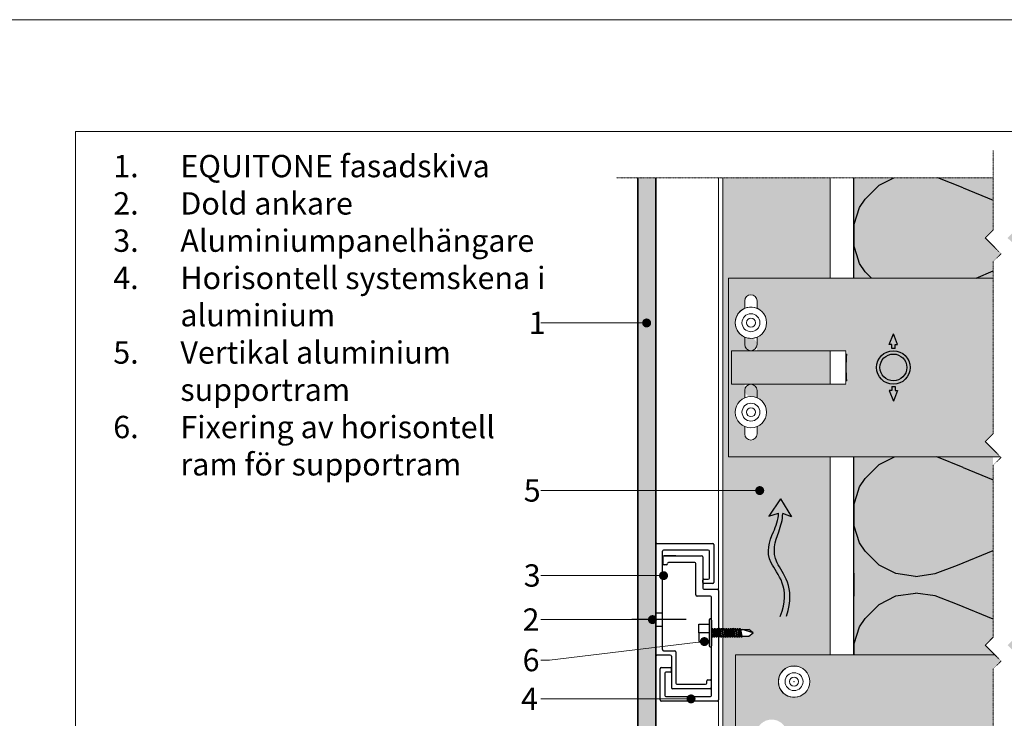
# Model space of a CAD drawing. Units: inches. Extents: x -8427 to 8781, y 18238 to 21119.
# Drawn here: x -2434 to -1994, y 19594 to 19906 of the extents above; entities that cross this region are included whole.
import ezdxf
from ezdxf import colors
from ezdxf.entities.mleader import LeaderData, LeaderLine
from ezdxf.math import Vec2, Vec3

# ---------------------------------------------------------------- set-up
doc = ezdxf.new("R2010")
doc.units = ezdxf.units.IN
doc.header["$LTSCALE"] = 0.25
doc.header["$MEASUREMENT"] = 0
doc.linetypes.add('DASHDOT', pattern=[1, 0.5, -0.25, 0, -0.25])
doc.layers.add('Etex-0-Viewports', color=2, linetype='Continuous', lineweight=9, plot=False)
for name, color, linetype, true_color in [('Etex-Airflow (ventilation)', 7, 'Continuous', 0x1ce4f2), ('Etex-EQUITONE solid hatch', 7, 'Continuous', 0x4d4e53), ('Etex-Solid Hatch insulation', 7, 'Continuous', 0xffffeb), ('Etex-Solid Hatch metal framing', 7, 'Continuous', 0xc7c8ca)]:
    doc.layers.add(name, color=color, linetype=linetype, true_color=true_color)
for name, color, linetype, lineweight in [('Etex-EQUITONE', 7, 'Continuous', 35), ('Etex-Framing brackets + fixings', 7, 'Continuous', 13), ('Etex-Framing Fixing elements', 7, 'Continuous', 13), ('Etex-Framing metal profiles (T-L-omega)', 7, 'Continuous', 13), ('Etex-Systemlines-Centerlines', 252, 'DASHDOT', 13)]:
    doc.layers.add(name, color=color, linetype=linetype, lineweight=lineweight)
for name, color, linetype in [('Etex-Framing system rail + panel hangers', 7, 'Continuous'), ('Etex-Insulation', 252, 'Continuous'), ('Etex-Text-annotations', 7, 'Continuous'), ('Etex-Text-legends-SE', 7, 'Continuous')]:
    doc.layers.add(name, color=color, linetype=linetype)
doc.styles.add('style Equitone', font='trebuc.ttf')

# ---------------------------------------------------------------- blocks, each defined once
blk = doc.blocks.new('_Dot')
at = {"color": 0, "linetype": 'ByBlock', "lineweight": -2}
blk.add_line((-0.5, 0), (-1, 0), dxfattribs=at)
at = {"color": 0, "linetype": 'ByBlock', "const_width": 0.5}
blk.add_lwpolyline([(-0.25, 0, 1), (0.25, 0, 1)], format="xyb", close=True, dxfattribs=at)

msp = doc.modelspace()

# ---------------------------------------------------------------- hatches: boundary and pattern name
at = {"layer": 'Etex-Airflow (ventilation)', "transparency": 33554687}
h = msp.add_hatch(color=256, dxfattribs=at)
h.dxf.hatch_style = 1
edge = h.paths.add_edge_path()
edge.add_spline(control_points=[(-2095.23, 19685.35), (-2095.27, 19682.42), (-2098.15, 19675.31), (-2102.8, 19663.8), (-2089.17, 19652.2), (-2094.47, 19639.07)], knot_values=[0, 0, 0, 0, 0.630977, 1.630977, 2.630977, 2.630977, 2.630977, 2.630977], degree=3, periodic=0)
edge.add_line((-2094.47, 19639.07), (-2091.61, 19639.3))
edge.add_spline(control_points=[(-2091.61, 19639.3), (-2087.33, 19652.75), (-2099.74, 19663.66), (-2095.78, 19675.27), (-2093.33, 19682.39), (-2093.35, 19685.17)], knot_values=[0, 0, 0, 0, 1, 2, 2.60037, 2.60037, 2.60037, 2.60037], degree=3, periodic=0)
edge.add_line((-2093.35, 19685.17), (-2089.49, 19683.67))
edge.add_line((-2089.49, 19683.67), (-2094.3, 19691.78))
edge.add_line((-2094.3, 19691.78), (-2099.56, 19684))
edge.add_line((-2099.56, 19684), (-2095.23, 19685.35))
at = {"layer": 'Etex-EQUITONE solid hatch', "transparency": 33554687}
h = msp.add_hatch(color=256, dxfattribs=at)
h.dxf.hatch_style = 1
h.paths.add_polyline_path([(-2150.13, 19835.29), (-2158.13, 19835.29), (-2158.13, 19557.71), (-2150.13, 19557.71)])
at = {"layer": 'Etex-Insulation', "ltscale": 100}
h = msp.add_hatch(dxfattribs=at)
h.set_pattern_fill('H1INSUN1', color=256, scale=1.25, angle=90, pattern_type=2)
h.set_pattern_definition([(157.38, (-2110.307, 19631.96), (-125, 4e-06), [32.5, -1592.5]), (157.38, (-2110.307, 19756.96), (-125, 4e-06), [32.5, -1592.5]), (157.38, (-2110.307, 19881.96), (-125, 4e-06), [32.5, -1592.5]), (157.38, (-2110.307, 20006.96), (-125, 4e-06), [32.5, -1592.5]), (157.38, (-2110.307, 20131.96), (-125, 4e-06), [32.5, -1592.5]), (202.25, (-2110.307, 19736.96), (-125, -3e-06), [29.71, -2941.504]), (202.249, (-2110.307, 19861.96), (-125, -3e-06), [29.712, -2941.504]), (202.249, (-2110.307, 19986.96), (-125, -3e-06), [29.712, -2941.504]), (202.249, (-2110.307, 20111.96), (-125, -3e-06), [29.712, -2941.504]), (202.249, (-2110.307, 20236.96), (-125, -3e-06), [29.712, -2941.504]), (202.249, (-2110.307, 20361.96), (-125, -3e-06), [29.712, -2941.504]), (202.249, (-2110.307, 20486.96), (-125, -3e-06), [29.712, -2941.504]), (202.249, (-2110.307, 20611.96), (-125, -3e-06), [29.712, -2941.504]), (202.249, (-2110.307, 20736.96), (-125, -3e-06), [29.712, -2941.504]), (337.75, (-2137.807, 19705.71), (-125, -9e-06), [29.71, -2941.504]), (337.751, (-2137.807, 19830.71), (-125, -9e-06), [29.712, -2941.504]), (337.751, (-2137.807, 19955.71), (-125, -9e-06), [29.712, -2941.504]), (337.751, (-2137.807, 20080.71), (-125, -9e-06), [29.712, -2941.504]), (337.751, (-2137.807, 20205.71), (-125, -9e-06), [29.712, -2941.504]), (337.751, (-2137.807, 20330.71), (-125, -9e-06), [29.712, -2941.504]), (337.751, (-2137.807, 20455.71), (-125, -9e-06), [29.712, -2941.504]), (337.751, (-2137.807, 20580.71), (-125, -9e-06), [29.712, -2941.504]), (337.751, (-2137.807, 20705.71), (-125, -9e-06), [29.712, -2941.504]), (22.62, (-2140.307, 19661.96), (-125, -4e-06), [32.5, -1592.5]), (22.62, (-2140.307, 19786.96), (-125, -4e-06), [32.5, -1592.5]), (22.62, (-2140.307, 19911.96), (-125, -4e-06), [32.5, -1592.5]), (22.62, (-2140.307, 20036.96), (-125, -4e-06), [32.5, -1592.5]), (22.62, (-2140.307, 20161.96), (-125, -4e-06), [32.5, -1592.5]), (171.87, (-2089.057, 19625.71), (-125, 6e-06), [8.839, -875.045]), (158.199, (-2097.807, 19626.96), (-125, -1e-06), [13.463, -659.683]), (158.199, (-2097.807, 19751.96), (-125, -1e-06), [13.463, -659.683]), (21.801, (-2110.307, 19674.46), (-125, 1e-06), [13.463, -659.683]), (21.801, (-2110.307, 19799.46), (-125, 1e-06), [13.463, -659.683]), (8.13, (-2097.807, 19679.46), (-125, -6e-06), [8.839, -875.045]), (8.13, (-2089.057, 19625.71), (-125, -6e-06), [8.839, -875.045]), (26.565, (-2080.307, 19626.96), (-125, 2e-06), [8.385, -271.123]), (45, (-2072.81, 19630.71), (-125, 8e-15), [8.84, -167.938]), (56.31, (-2066.56, 19636.96), (-125, -4e-06), [4.51, -446.19]), (56.31, (-2066.56, 19761.96), (-125, -4e-06), [4.51, -446.19]), (56.31, (-2066.56, 19886.96), (-125, -4e-06), [4.51, -446.19]), (71.565, (-2064.06, 19640.71), (-125, -3e-07), [3.95, -391.33]), (71.565, (-2064.06, 19765.71), (-125, -3e-07), [3.95, -391.33]), (71.565, (-2064.06, 19890.71), (-125, -3e-07), [3.95, -391.33]), (71.565, (-2062.81, 19644.46), (-125, -3e-07), [3.95, -391.33]), (71.565, (-2062.81, 19769.46), (-125, -3e-07), [3.95, -391.33]), (71.565, (-2062.81, 19894.46), (-125, -3e-07), [3.95, -391.33]), (90, (-2061.56, 19648.21), (-125, 8e-15), [10, -115]), (108.435, (-2061.56, 19658.21), (-125, 3e-07), [3.95, -391.33]), (108.435, (-2061.56, 19783.21), (-125, 3e-07), [3.95, -391.33]), (108.435, (-2061.56, 19908.21), (-125, 3e-07), [3.95, -391.33]), (108.435, (-2062.81, 19661.96), (-125, 3e-07), [3.95, -391.33]), (108.435, (-2062.81, 19786.96), (-125, 3e-07), [3.95, -391.33]), (108.435, (-2062.81, 19911.96), (-125, 3e-07), [3.95, -391.33]), (123.69, (-2064.06, 19665.71), (-125, 4e-06), [4.51, -446.19]), (123.69, (-2064.06, 19790.71), (-125, 4e-06), [4.51, -446.19]), (123.69, (-2064.06, 19915.71), (-125, 4e-06), [4.507, -446.19]), (135, (-2066.56, 19669.46), (-125, 8e-15), [8.84, -167.938]), (153.435, (-2072.807, 19675.71), (-125, -2e-06), [8.385, -271.123]), (171.87, (-2080.307, 19679.46), (-125, 6e-06), [8.839, -875.045]), (171.87, (-2089.057, 19688.21), (-125, 6e-06), [8.839, -875.045]), (158.199, (-2097.807, 19689.46), (-125, -1e-06), [13.463, -659.683]), (158.199, (-2097.807, 19814.46), (-125, -1e-06), [13.463, -659.683]), (21.801, (-2110.307, 19736.96), (-125, 1e-06), [13.463, -659.683]), (21.801, (-2110.307, 19861.96), (-125, 1e-06), [13.463, -659.683]), (8.13, (-2097.807, 19741.96), (-125, -6e-06), [8.839, -875.045]), (8.13, (-2089.057, 19688.21), (-125, -6e-06), [8.839, -875.045]), (26.565, (-2080.307, 19689.46), (-125, 2e-06), [8.385, -271.123]), (45, (-2072.81, 19693.21), (-125, 8e-15), [8.84, -167.938]), (56.31, (-2066.56, 19699.46), (-125, -4e-06), [4.51, -446.19]), (56.31, (-2066.56, 19824.46), (-125, -4e-06), [4.51, -446.19]), (56.31, (-2066.56, 19949.46), (-125, -4e-06), [4.507, -446.187]), (71.565, (-2064.06, 19703.21), (-125, -3e-07), [3.95, -391.33]), (71.565, (-2064.06, 19828.21), (-125, -3e-07), [3.95, -391.33]), (71.565, (-2064.06, 19953.21), (-125, -3e-07), [3.95, -391.33]), (71.565, (-2062.81, 19706.96), (-125, -3e-07), [3.95, -391.33]), (71.565, (-2062.81, 19831.96), (-125, -3e-07), [3.95, -391.33]), (71.565, (-2062.81, 19956.96), (-125, -3e-07), [3.95, -391.33]), (90, (-2061.56, 19710.71), (-125, 8e-15), [10, -115]), (108.435, (-2061.56, 19720.71), (-125, 3e-07), [3.95, -391.33]), (108.435, (-2061.56, 19845.71), (-125, 3e-07), [3.95, -391.33]), (108.435, (-2061.56, 19970.71), (-125, 3e-07), [3.95, -391.33]), (108.435, (-2062.81, 19724.46), (-125, 3e-07), [3.95, -391.33]), (108.435, (-2062.81, 19849.46), (-125, 3e-07), [3.95, -391.33]), (108.435, (-2062.81, 19974.46), (-125, 3e-07), [3.95, -391.33]), (123.69, (-2064.06, 19728.21), (-125, 4e-06), [4.51, -446.19]), (123.69, (-2064.06, 19853.21), (-125, 4e-06), [4.51, -446.19]), (123.69, (-2064.06, 19978.21), (-125, 4e-06), [4.507, -446.187]), (135, (-2066.56, 19731.96), (-125, 8e-15), [8.84, -167.94]), (153.435, (-2072.807, 19738.21), (-125, -2e-06), [8.385, -271.123]), (171.87, (-2080.307, 19741.96), (-125, 6e-06), [8.839, -875.045]), (171.87, (-2159.057, 19656.96), (-125, 6e-06), [8.839, -875.045]), (153.435, (-2167.807, 19658.21), (-125, -2e-06), [8.385, -271.123]), (135, (-2175.31, 19661.96), (-125, 8e-15), [8.84, -167.938]), (123.69, (-2181.56, 19668.21), (-125, 4e-06), [4.51, -446.19]), (123.69, (-2181.56, 19793.21), (-125, 4e-06), [4.51, -446.19]), (123.69, (-2181.56, 19918.21), (-125, 4e-06), [4.507, -446.187]), (108.435, (-2184.06, 19671.96), (-125, 3e-07), [3.95, -391.33]), (108.435, (-2184.06, 19796.96), (-125, 3e-07), [3.95, -391.33]), (108.435, (-2184.06, 19921.96), (-125, 3e-07), [3.95, -391.33]), (108.435, (-2185.31, 19675.71), (-125, 3e-07), [3.95, -391.33]), (108.435, (-2185.31, 19800.71), (-125, 3e-07), [3.95, -391.33]), (108.435, (-2185.31, 19925.71), (-125, 3e-07), [3.95, -391.33]), (90, (-2186.56, 19679.46), (-125, 8e-15), [10, -115]), (71.565, (-2186.56, 19689.46), (-125, -3e-07), [3.95, -391.33]), (71.565, (-2186.56, 19814.46), (-125, -3e-07), [3.95, -391.33]), (71.565, (-2186.56, 19939.46), (-125, -3e-07), [3.95, -391.33]), (71.565, (-2185.31, 19693.21), (-125, -3e-07), [3.95, -391.33]), (71.565, (-2185.31, 19818.21), (-125, -3e-07), [3.95, -391.33]), (71.565, (-2185.31, 19943.21), (-125, -3e-07), [3.95, -391.33]), (56.31, (-2184.06, 19696.96), (-125, -4e-06), [4.51, -446.19]), (56.31, (-2184.06, 19821.96), (-125, -4e-06), [4.507, -446.19]), (56.31, (-2184.06, 19946.96), (-125, -4e-06), [4.507, -446.187]), (45, (-2181.56, 19700.71), (-125, 8e-15), [8.84, -167.938]), (26.565, (-2175.307, 19706.96), (-125, 2e-06), [8.385, -271.123]), (8.13, (-2167.807, 19710.71), (-125, -6e-06), [8.839, -875.045]), (8.13, (-2159.057, 19656.96), (-125, -6e-06), [8.839, -875.045]), (20.556, (-2150.307, 19658.21), (-125, 2e-06), [10.68, -1057.32]), (20.556, (-2150.307, 19783.21), (-125, 2e-06), [10.68, -1057.32]), (20.556, (-2150.307, 19908.21), (-125, 2e-06), [10.68, -1057.32]), (158.199, (-2137.807, 19705.71), (-125, -1e-06), [13.463, -659.683]), (158.199, (-2137.807, 19830.71), (-125, -1e-06), [13.463, -659.683]), (171.87, (-2150.307, 19710.71), (-125, 6e-06), [8.839, -875.045]), (90, (-2186.56, 19621.96), (-125, 8e-15), [5, -120]), (71.565, (-2186.56, 19626.96), (-125, -3e-07), [3.95, -391.33]), (71.565, (-2186.56, 19751.96), (-125, -3e-07), [3.95, -391.33]), (71.565, (-2186.56, 19876.96), (-125, -3e-07), [3.95, -391.33]), (71.565, (-2185.31, 19630.71), (-125, -3e-07), [3.95, -391.33]), (71.565, (-2185.31, 19755.71), (-125, -3e-07), [3.95, -391.33]), (71.565, (-2185.31, 19880.71), (-125, -3e-07), [3.95, -391.33]), (56.31, (-2184.06, 19634.46), (-125, -4e-06), [4.507, -446.19]), (56.31, (-2184.06, 19759.46), (-125, -4e-06), [4.51, -446.19]), (56.31, (-2184.06, 19884.46), (-125, -4e-06), [4.507, -446.187]), (45, (-2181.56, 19638.21), (-125, 8e-15), [8.84, -167.938]), (26.565, (-2175.307, 19644.46), (-125, 2e-06), [8.385, -271.123]), (8.13, (-2167.807, 19648.21), (-125, -6e-06), [8.839, -875.045]), (159.444, (-2140.307, 19644.46), (-125, -2e-06), [10.68, -1057.32]), (159.444, (-2140.307, 19769.46), (-125, -2e-06), [10.68, -1057.32]), (159.444, (-2140.307, 19894.46), (-125, -2e-06), [10.68, -1057.32]), (171.87, (-2150.307, 19648.21), (-125, 6e-06), [8.839, -875.045]), (171.87, (-2159.057, 19719.46), (-125, 6e-06), [8.839, -875.045]), (153.435, (-2167.807, 19720.71), (-125, -2e-06), [8.385, -271.123]), (135, (-2175.31, 19724.46), (-125, 8e-15), [8.84, -167.938]), (123.69, (-2181.56, 19730.71), (-125, 4e-06), [4.51, -446.19]), (123.69, (-2181.56, 19855.71), (-125, 4e-06), [4.507, -446.187]), (123.69, (-2181.56, 19980.71), (-125, 4e-06), [4.507, -446.187]), (108.435, (-2184.06, 19734.46), (-125, 3e-07), [3.95, -391.33]), (108.435, (-2184.06, 19859.46), (-125, 3e-07), [3.95, -391.33]), (108.435, (-2184.06, 19984.46), (-125, 3e-07), [3.953, -391.33]), (108.435, (-2185.31, 19738.21), (-125, 3e-07), [3.95, -391.33]), (108.435, (-2185.31, 19863.21), (-125, 3e-07), [3.95, -391.33]), (108.435, (-2185.31, 19988.21), (-125, 3e-07), [3.953, -391.33]), (90, (-2186.56, 19741.96), (-125, 8e-15), [5, -120]), (8.13, (-2159.057, 19719.46), (-125, -6e-06), [8.839, -875.045]), (21.801, (-2150.307, 19720.71), (-125, 1e-06), [13.463, -659.683]), (21.801, (-2150.307, 19845.71), (-125, 1e-06), [13.463, -659.683])])
h.paths.add_polyline_path([(-1999.3, 19835.29), (-2061.56, 19835.29), (-2061.56, 19790.49), (-1999.3, 19790.49), (-1999.3, 19797.81), (-1995.76, 19801.35), (-2002.83, 19808.42), (-1999.3, 19811.96)])
h.paths.add_polyline_path([(-1999.3, 19706.74), (-1995.76, 19710.28), (-1995.98, 19710.49), (-2061.56, 19710.49), (-2061.56, 19621.96), (-1998.52, 19621.96), (-2002.83, 19626.27), (-1999.3, 19629.81)])
h.paths.add_polyline_path([(-1936.56, 19710.49), (-1985.55, 19710.49), (-1989.3, 19706.74), (-1989.3, 19629.81), (-1992.83, 19626.27), (-1988.52, 19621.96), (-1936.56, 19621.96)])
h.paths.add_polyline_path([(-1936.56, 19835.29), (-1989.3, 19835.29), (-1989.3, 19811.96), (-1992.83, 19808.42), (-1985.76, 19801.35), (-1989.3, 19797.81), (-1989.3, 19790.49), (-1936.56, 19790.49)])
at = {"layer": 'Etex-Solid Hatch insulation', "ltscale": 100}
h = msp.add_hatch(color=256, dxfattribs=at)
h.dxf.hatch_style = 1
h.paths.add_polyline_path([(-2061.56, 19790.49), (-1999.3, 19790.49), (-1999.3, 19797.81), (-1995.76, 19801.35), (-2002.83, 19808.42), (-1999.3, 19811.96), (-1999.3, 19835.29), (-2061.56, 19835.29)])
h.paths.add_polyline_path([(-1999.3, 19710.49), (-2061.56, 19710.49), (-2061.56, 19621.96), (-1998.52, 19621.96), (-2002.83, 19626.27), (-1999.3, 19629.81)])
h.paths.add_polyline_path([(-1989.3, 19629.81), (-1992.83, 19626.27), (-1988.52, 19621.96), (-1936.56, 19621.96), (-1936.56, 19710.49), (-1985.55, 19710.49), (-1989.3, 19706.74)])
h.paths.add_polyline_path([(-1936.56, 19790.49), (-1936.56, 19835.29), (-1989.3, 19835.29), (-1989.3, 19811.96), (-1992.83, 19808.42), (-1985.76, 19801.35), (-1989.3, 19797.81), (-1989.3, 19790.49)])
at = {"layer": 'Etex-Solid Hatch metal framing', "ltscale": 100}
h = msp.add_hatch(color=256, dxfattribs=at)
h.dxf.hatch_style = 1
h.set_gradient(color1=(199, 200, 202), tint=1, name='CYLINDER')
h.paths.add_polyline_path([(-2072.13, 19835.29), (-2120.13, 19835.29), (-2120.13, 19633.33), (-2119.75, 19633.33), (-2119.66, 19633.93), (-2119.34, 19633.33), (-2118.73, 19633.33), (-2118.64, 19633.93), (-2118.33, 19633.33), (-2117.72, 19633.33), (-2117.63, 19633.93), (-2117.31, 19633.33), (-2116.7, 19633.33), (-2116.61, 19633.93), (-2116.29, 19633.33), (-2115.68, 19633.33), (-2115.59, 19633.93), (-2115.27, 19633.33), (-2114.66, 19633.33), (-2114.57, 19633.93), (-2114.26, 19633.33), (-2113.64, 19633.33), (-2113.55, 19633.93), (-2113.24, 19633.33), (-2112.63, 19633.33), (-2112.54, 19633.93), (-2112.22, 19633.33), (-2108.51, 19633.33), (-2106.51, 19631.83), (-2108.51, 19630.33), (-2111.65, 19630.33), (-2111.74, 19629.73), (-2112.06, 19630.33), (-2112.67, 19630.33), (-2112.76, 19629.73), (-2113.07, 19630.33), (-2113.68, 19630.33), (-2113.77, 19629.73), (-2114.09, 19630.33), (-2114.7, 19630.33), (-2114.79, 19629.73), (-2115.11, 19630.33), (-2115.72, 19630.33), (-2115.81, 19629.73), (-2116.13, 19630.33), (-2116.74, 19630.33), (-2116.83, 19629.73), (-2117.15, 19630.33), (-2117.76, 19630.33), (-2117.85, 19629.73), (-2118.16, 19630.33), (-2118.77, 19630.33), (-2118.86, 19629.73), (-2119.18, 19630.33), (-2119.79, 19630.33), (-2119.88, 19629.73), (-2120.13, 19630.2), (-2120.13, 19574.06), (-2114.45, 19574.06), (-2114.45, 19621.96), (-2072.13, 19621.96), (-2072.13, 19710.49), (-2117.57, 19710.49), (-2117.57, 19790.49), (-2072.13, 19790.49)])
h = msp.add_hatch(color=256, dxfattribs=at)
h.dxf.hatch_style = 1
h.set_gradient(color1=(199, 200, 202), tint=1, name='CYLINDER')
h.paths.add_polyline_path([(-2117.57, 19790.49), (-2117.57, 19710.49), (-1995.98, 19710.49), (-2002.83, 19717.35), (-1999.3, 19720.88), (-1999.3, 19790.49)])
h.paths.add_polyline_path([(-2064.44, 19742.99), (-2072.13, 19742.99), (-2107.57, 19742.99, 1), (-2107.57, 19737.49, -0.414214), (-2100.57, 19730.49, -0.300336), (-2104.82, 19724.05), (-2104.82, 19720.74, -1), (-2110.32, 19720.74), (-2110.32, 19724.05, -0.300336), (-2114.57, 19730.49, -0.300336), (-2110.32, 19736.93), (-2110.32, 19742.99), (-2116.33, 19742.99), (-2116.33, 19757.99), (-2107.57, 19757.99, 1), (-2107.57, 19763.49, -0.816071), (-2110.32, 19776.93), (-2110.32, 19780.24, -1), (-2104.82, 19780.24), (-2104.82, 19776.93, -0.300336), (-2100.57, 19770.49, -0.300336), (-2104.82, 19764.05), (-2104.82, 19757.99), (-2072.13, 19757.99), (-2064.44, 19757.99, 0.073206)], flags=16)
h.paths.add_polyline_path([(-2111.57, 19770.49, -1), (-2103.57, 19770.49, -1)], flags=0)
h.paths.add_polyline_path([(-2100.57, 19730.49, -0.300336), (-2104.82, 19724.05), (-2104.82, 19720.74, -1), (-2110.32, 19720.74), (-2110.32, 19724.05, -0.300336), (-2114.57, 19730.49, -0.300336), (-2110.32, 19736.93), (-2110.32, 19740.24, -1), (-2104.82, 19740.24), (-2104.82, 19736.93, -0.300336)], flags=0)
h.paths.add_polyline_path([(-2109.57, 19770.49, -1), (-2105.57, 19770.49, -1)], flags=0)
h.paths.add_polyline_path([(-2111.57, 19730.49, -1), (-2103.57, 19730.49, -1)], flags=0)
h = msp.add_hatch(color=256, dxfattribs=at)
h.dxf.hatch_style = 1
h.set_gradient(color1=(199, 200, 202), tint=1, name='CYLINDER')
h.paths.add_polyline_path([(-2072.13, 19757.99), (-2116.33, 19757.99), (-2116.33, 19742.99), (-2072.13, 19742.99)])
h = msp.add_hatch(color=256, dxfattribs=at)
h.dxf.hatch_style = 1
h.set_gradient(color1=(199, 200, 202), tint=1, name='CYLINDER')
h.paths.add_polyline_path([(-2114.45, 19621.96), (-2114.45, 19569.96), (-2091.39, 19569.96, -0.623428), (-2092.67, 19572.57, -0.465122), (-2091.05, 19572.6), (-2089.97, 19572.6, -0.581559), (-2086.83, 19572.6), (-2085.75, 19572.6, -0.464292), (-2084.13, 19572.56, -0.612075), (-2085.36, 19569.96), (-1999.3, 19569.96), (-1999.3, 19615.66), (-1995.76, 19619.2), (-1998.52, 19621.96)])
h.paths.add_polyline_path([(-2095.29, 19609.99, -1), (-2081.29, 19609.99, -1)], flags=16)
h.paths.add_polyline_path([(-2092.29, 19609.99, -1), (-2084.29, 19609.99, -1)], flags=0)
h.paths.add_polyline_path([(-2090.29, 19609.99, -1), (-2086.29, 19609.99, -1)], flags=0)
h.paths.add_polyline_path([(-2091.29, 19586.03, -1), (-2105.29, 19586.03, -1)], flags=16)
h.paths.add_polyline_path([(-2094.29, 19586.03, -1), (-2102.29, 19586.03, -1)], flags=0)
h.paths.add_polyline_path([(-2096.29, 19586.03, -1), (-2100.29, 19586.03, -1)], flags=0)
h.paths.add_polyline_path([(-1988.52, 19621.96), (-1985.76, 19619.2), (-1989.3, 19615.66), (-1989.3, 19569.96), (-1971.81, 19569.96, -0.623428), (-1973.09, 19572.57, -0.465122), (-1971.47, 19572.6), (-1970.39, 19572.6, -0.581559), (-1967.25, 19572.6), (-1966.17, 19572.6, -0.464292), (-1964.55, 19572.56, -0.612075), (-1965.78, 19569.96), (-1921.6, 19569.96), (-1921.6, 19573.56), (-1921.6, 19621.96)])
at = {"layer": 'Etex-Text-annotations', "ltscale": 100}
h = msp.add_hatch(color=3, dxfattribs=at)
h.dxf.hatch_style = 1
h.paths.add_polyline_path([(-2051.39, 19750.49, 1), (-2036.39, 19750.49, 1)])
h.paths.add_polyline_path([(-2037.89, 19750.49, -1), (-2049.89, 19750.49, -1)], flags=16)
h.paths.add_polyline_path([(-2045.73, 19760.81), (-2044.62, 19760.81), (-2044.63, 19758.96, -0.044204), (-2043.13, 19758.96), (-2043.12, 19760.81), (-2042, 19760.81), (-2043.87, 19765.49)])
h.paths.add_polyline_path([(-2043.87, 19735.49), (-2042, 19740.18), (-2043.12, 19740.18), (-2043.13, 19742.03, -0.044204), (-2044.63, 19742.03), (-2044.62, 19740.18), (-2045.73, 19740.18)])

# ---------------------------------------------------------------- linework, layer by layer
at = {"layer": 'Etex-0-Viewports', "ltscale": 100}
for points in [[(-8427.47, 19906.02), (8780.53, 19906.02), (8780.53, 18846.02), (-8427.47, 18846.02)], [(-2409.47, 19856.02), (-1713.47, 19856.02), (-1713.47, 18896.02), (-2409.47, 18896.02)]]:
    msp.add_lwpolyline(points, close=True, dxfattribs=at)
at = {"layer": 'Etex-Airflow (ventilation)', "transparency": 33554687}
for p, q in [((-2094.3, 19691.78), (-2099.56, 19684)), ((-2094.3, 19691.78), (-2089.49, 19683.67)), ((-2099.56, 19684), (-2095.23, 19685.35)), ((-2089.49, 19683.67), (-2093.35, 19685.17))]:
    msp.add_line(p, q, dxfattribs=at)
for points, knots in [([(-2094.47, 19639.07), (-2089.17, 19652.2), (-2102.8, 19663.8), (-2098.15, 19675.31), (-2095.27, 19682.42), (-2095.23, 19685.35)], [0, 0, 0, 0, 1, 2, 2.630977, 2.630977, 2.630977, 2.630977]), ([(-2091.61, 19639.3), (-2087.33, 19652.75), (-2099.74, 19663.66), (-2095.78, 19675.27), (-2093.33, 19682.39), (-2093.35, 19685.17)], [0, 0, 0, 0, 1, 2, 2.60037, 2.60037, 2.60037, 2.60037])]:
    msp.add_open_spline(points, degree=3, knots=knots, dxfattribs=at)
at = {"layer": 'Etex-EQUITONE'}
for p, q in [((-2158.13, 19835.29), (-2158.13, 19557.71)), ((-2150.13, 19557.71), (-2150.13, 19835.29))]:
    msp.add_line(p, q, dxfattribs=at)
at = {"layer": 'Etex-Framing brackets + fixings'}
for p, q in [((-2116.33, 19757.99), (-2072.13, 19757.99)), ((-2116.33, 19742.99), (-2116.33, 19757.99)), ((-2072.13, 19757.99), (-2065.07, 19757.99)), ((-2065.07, 19757.99), (-2065.07, 19742.99)), ((-2072.13, 19742.99), (-2116.33, 19742.99)), ((-2072.13, 19742.99), (-2065.07, 19742.99))]:
    msp.add_line(p, q, dxfattribs=at)
msp.add_lwpolyline([(-1995.98, 19710.49), (-2117.57, 19710.49), (-2117.57, 19790.49), (-1999.3, 19790.49)], dxfattribs=at)
for points in [[(-2104.82, 19776.93), (-2104.82, 19780.24, 1), (-2110.32, 19780.24), (-2110.32, 19776.93)], [(-2104.82, 19776.93), (-2104.82, 19780.24, 1), (-2110.32, 19780.24), (-2110.32, 19776.93)], [(-2110.32, 19764.05), (-2110.32, 19760.74, 1), (-2104.82, 19760.74), (-2104.82, 19764.05)], [(-2110.32, 19764.05), (-2110.32, 19760.74, 1), (-2104.82, 19760.74), (-2104.82, 19764.05)], [(-2065.07, 19756.5), (-2064.64, 19756.5, 0.058451), (-2064.64, 19744.5), (-2065.07, 19744.5)], [(-2104.82, 19736.93), (-2104.82, 19740.24, 1), (-2110.32, 19740.24), (-2110.32, 19736.93)], [(-2104.82, 19736.93), (-2104.82, 19740.24, 1), (-2110.32, 19740.24), (-2110.32, 19736.93)], [(-2110.32, 19724.05), (-2110.32, 19720.74, 1), (-2104.82, 19720.74), (-2104.82, 19724.05)], [(-2110.32, 19724.05), (-2110.32, 19720.74, 1), (-2104.82, 19720.74), (-2104.82, 19724.05)]]:
    msp.add_lwpolyline(points, format="xyb", dxfattribs=at)
for centre, radius in [((-2107.57, 19770.49), 7), ((-2107.57, 19770.49), 4), ((-2107.57, 19770.49), 4), ((-2107.57, 19770.49), 2), ((-2107.57, 19770.49), 2), ((-2107.57, 19730.49), 7), ((-2107.57, 19730.49), 7), ((-2107.57, 19730.49), 4), ((-2107.57, 19730.49), 4), ((-2107.57, 19730.49), 2), ((-2107.57, 19730.49), 2)]:
    msp.add_circle(centre, radius, dxfattribs=at)
msp.add_arc((-2107.57, 19770.49), 7, 66.8676, 293.1324, dxfattribs=at)
at = {"layer": 'Etex-Framing Fixing elements'}
for radius in [7, 4, 4, 2, 2]:
    msp.add_circle((-2088.29, 19609.99), radius, dxfattribs=at)
msp.add_arc((-2088.29, 19609.99), 7, 66.8676, 293.1324, dxfattribs=at)
msp.add_point((-2088.29, 19609.99), dxfattribs=at)
msp.add_point((-2088.29, 19609.99), dxfattribs=at)
at = {"layer": 'Etex-Framing metal profiles (T-L-omega)'}
for p, q in [((-2120.13, 19574.06), (-2120.13, 19835.29)), ((-2072.13, 19790.49), (-2072.13, 19835.29)), ((-2072.13, 19742.99), (-2072.13, 19757.99)), ((-2072.13, 19742.99), (-2072.13, 19757.99)), ((-2072.13, 19621.96), (-2072.13, 19710.49)), ((-2114.45, 19621.96), (-1998.52, 19621.96))]:
    msp.add_line(p, q, dxfattribs=at)
at = {"layer": 'Etex-Framing metal profiles (T-L-omega)', "ltscale": 150}
msp.add_line((-2114.45, 19621.96), (-2114.45, 19567.96), dxfattribs=at)
at = {"layer": 'Etex-Framing metal profiles (T-L-omega)'}
msp.add_lwpolyline([(-2122.13, 19835.29), (-2122.13, 19574.06), (-2114.45, 19574.06)], dxfattribs=at)
at = {"layer": 'Etex-Framing system rail + panel hangers'}
for p, q in [((-2150.13, 19622.33), (-2150.13, 19671.33)), ((-2149.63, 19671.83), (-2124.63, 19671.83)), ((-2124.13, 19671.33), (-2124.13, 19654.33)), ((-2147.13, 19624.33), (-2147.13, 19668.33)), ((-2126.63, 19668.83), (-2146.63, 19668.83)), ((-2126.13, 19656.33), (-2126.13, 19668.33)), ((-2146.93, 19665.78), (-2146.93, 19662.78)), ((-2146.43, 19666.28), (-2129.63, 19666.28)), ((-2141.09, 19666.28), (-2146.43, 19666.28)), ((-2132.63, 19663.28), (-2144.43, 19663.28)), ((-2132.13, 19648.78), (-2132.13, 19662.78)), ((-2129.13, 19665.78), (-2129.13, 19651.78)), ((-2145.43, 19662.28), (-2146.43, 19662.28)), ((-2129.13, 19654.33), (-2129.13, 19655.33)), ((-2128.63, 19655.83), (-2126.63, 19655.83)), ((-2124.63, 19653.83), (-2128.63, 19653.83)), ((-2128.63, 19651.28), (-2122.63, 19651.28)), ((-2122.13, 19650.78), (-2122.13, 19601.78)), ((-2125.63, 19648.28), (-2131.63, 19648.28)), ((-2125.13, 19603.78), (-2125.13, 19647.78)), ((-2146.63, 19623.83), (-2141.63, 19623.83)), ((-2141.13, 19623.33), (-2141.13, 19609.33)), ((-2143.63, 19621.83), (-2149.63, 19621.83)), ((-2143.13, 19621.33), (-2143.13, 19607.33)), ((-2148.13, 19601.78), (-2148.13, 19615.78)), ((-2147.63, 19616.28), (-2143.63, 19616.28)), ((-2143.63, 19614.28), (-2145.63, 19614.28)), ((-2143.13, 19614.78), (-2143.13, 19615.78)), ((-2146.13, 19613.78), (-2146.13, 19603.78)), ((-2127.33, 19609.33), (-2127.33, 19610.33)), ((-2126.83, 19610.83), (-2125.83, 19610.83)), ((-2125.33, 19610.33), (-2125.33, 19607.33)), ((-2125.83, 19606.83), (-2142.63, 19606.83)), ((-2140.63, 19608.83), (-2127.83, 19608.83)), ((-2122.63, 19601.28), (-2147.63, 19601.28)), ((-2145.63, 19603.28), (-2125.63, 19603.28))]:
    msp.add_line(p, q, dxfattribs=at)
at = {"layer": 'Etex-Framing system rail + panel hangers', "ltscale": 100}
for p, q in [((-2150.13, 19640.73), (-2147.13, 19640.73)), ((-2150.13, 19634.73), (-2147.13, 19634.73))]:
    msp.add_line(p, q, dxfattribs=at)
at = {"layer": 'Etex-Framing system rail + panel hangers', "ltscale": 15}
msp.add_line((-2136.49, 19637.73), (-2160.77, 19637.73), dxfattribs=at)
at = {"layer": 'Etex-Framing system rail + panel hangers', "transparency": 33554636}
for p, q in [((-2126.29, 19637.55), (-2126.29, 19626.05)), ((-2125.63, 19638.05), (-2125.79, 19638.05)), ((-2125.13, 19637.55), (-2125.13, 19626.05)), ((-2130.81, 19631.8), (-2130.81, 19635.7)), ((-2130.81, 19635.7), (-2126.29, 19635.7)), ((-2126.29, 19631.8), (-2130.81, 19631.8)), ((-2130.81, 19631.8), (-2130.81, 19627.9)), ((-2125.13, 19633.33), (-2124.84, 19633.33)), ((-2125.13, 19631.62), (-2124.88, 19630.33)), ((-2124.84, 19633.33), (-2124.75, 19633.93)), ((-2124.84, 19633.33), (-2124.27, 19630.33)), ((-2124.75, 19633.93), (-2123.95, 19629.73)), ((-2124.75, 19633.93), (-2124.43, 19633.33)), ((-2124.43, 19633.33), (-2123.82, 19633.33)), ((-2124.43, 19633.33), (-2123.86, 19630.33)), ((-2123.82, 19633.33), (-2123.73, 19633.93)), ((-2123.82, 19633.33), (-2123.25, 19630.33)), ((-2123.73, 19633.93), (-2123.42, 19633.33)), ((-2123.73, 19633.93), (-2122.94, 19629.73)), ((-2123.42, 19633.33), (-2122.85, 19630.33)), ((-2123.42, 19633.33), (-2122.81, 19633.33)), ((-2122.81, 19633.33), (-2122.72, 19633.93)), ((-2122.81, 19633.33), (-2122.23, 19630.33)), ((-2122.72, 19633.93), (-2121.92, 19629.73)), ((-2122.72, 19633.93), (-2122.4, 19633.33)), ((-2122.4, 19633.33), (-2121.79, 19633.33)), ((-2122.4, 19633.33), (-2121.83, 19630.33)), ((-2121.79, 19633.33), (-2121.7, 19633.93)), ((-2121.79, 19633.33), (-2121.22, 19630.33)), ((-2121.7, 19633.93), (-2121.38, 19633.33)), ((-2121.7, 19633.93), (-2120.9, 19629.73)), ((-2121.38, 19633.33), (-2120.81, 19630.33)), ((-2121.38, 19633.33), (-2120.77, 19633.33)), ((-2120.77, 19633.33), (-2120.68, 19633.93)), ((-2120.77, 19633.33), (-2120.2, 19630.33)), ((-2120.68, 19633.93), (-2119.88, 19629.73)), ((-2120.68, 19633.93), (-2120.36, 19633.33)), ((-2120.36, 19633.33), (-2119.79, 19630.33)), ((-2120.36, 19633.33), (-2119.75, 19633.33)), ((-2119.75, 19633.33), (-2119.66, 19633.93)), ((-2119.75, 19633.33), (-2119.18, 19630.33)), ((-2119.66, 19633.93), (-2118.86, 19629.73)), ((-2119.66, 19633.93), (-2119.34, 19633.33)), ((-2119.34, 19633.33), (-2118.77, 19630.33)), ((-2119.34, 19633.33), (-2118.73, 19633.33)), ((-2118.73, 19633.33), (-2118.64, 19633.93)), ((-2118.73, 19633.33), (-2118.16, 19630.33)), ((-2118.64, 19633.93), (-2117.85, 19629.73)), ((-2118.64, 19633.93), (-2118.33, 19633.33)), ((-2118.33, 19633.33), (-2117.76, 19630.33)), ((-2118.33, 19633.33), (-2117.72, 19633.33)), ((-2117.72, 19633.33), (-2117.63, 19633.93)), ((-2117.72, 19633.33), (-2117.15, 19630.33)), ((-2117.63, 19633.93), (-2116.83, 19629.73)), ((-2117.63, 19633.93), (-2117.31, 19633.33)), ((-2117.31, 19633.33), (-2116.74, 19630.33)), ((-2117.31, 19633.33), (-2116.7, 19633.33)), ((-2116.7, 19633.33), (-2116.61, 19633.93)), ((-2116.7, 19633.33), (-2116.13, 19630.33)), ((-2116.61, 19633.93), (-2115.81, 19629.73)), ((-2116.61, 19633.93), (-2116.29, 19633.33)), ((-2116.29, 19633.33), (-2115.72, 19630.33)), ((-2116.29, 19633.33), (-2115.68, 19633.33)), ((-2115.68, 19633.33), (-2115.59, 19633.93)), ((-2115.68, 19633.33), (-2115.11, 19630.33)), ((-2115.59, 19633.93), (-2115.27, 19633.33)), ((-2115.59, 19633.93), (-2114.79, 19629.73)), ((-2115.27, 19633.33), (-2114.7, 19630.33)), ((-2115.27, 19633.33), (-2114.66, 19633.33)), ((-2114.66, 19633.33), (-2114.57, 19633.93)), ((-2114.66, 19633.33), (-2114.09, 19630.33)), ((-2114.57, 19633.93), (-2113.77, 19629.73)), ((-2114.57, 19633.93), (-2114.26, 19633.33)), ((-2114.26, 19633.33), (-2113.68, 19630.33)), ((-2114.26, 19633.33), (-2113.64, 19633.33)), ((-2113.64, 19633.33), (-2113.55, 19633.93)), ((-2113.64, 19633.33), (-2113.07, 19630.33)), ((-2113.55, 19633.93), (-2112.76, 19629.73)), ((-2113.55, 19633.93), (-2113.24, 19633.33)), ((-2113.24, 19633.33), (-2112.67, 19630.33)), ((-2113.24, 19633.33), (-2112.63, 19633.33)), ((-2112.63, 19633.33), (-2112.54, 19633.93)), ((-2112.63, 19633.33), (-2112.06, 19630.33)), ((-2112.54, 19633.93), (-2111.74, 19629.73)), ((-2112.54, 19633.93), (-2112.22, 19633.33)), ((-2112.22, 19633.33), (-2111.65, 19630.33)), ((-2112.22, 19633.33), (-2108.51, 19633.33)), ((-2106.51, 19631.83), (-2111.51, 19633.33)), ((-2106.51, 19631.83), (-2108.51, 19633.33)), ((-2108.51, 19630.33), (-2106.51, 19631.83)), ((-2130.81, 19627.9), (-2126.29, 19627.9)), ((-2125.13, 19630.55), (-2124.97, 19629.73)), ((-2124.97, 19629.73), (-2125.13, 19630.03)), ((-2124.97, 19629.73), (-2124.88, 19630.33)), ((-2124.88, 19630.33), (-2124.27, 19630.33)), ((-2123.95, 19629.73), (-2124.27, 19630.33)), ((-2123.95, 19629.73), (-2123.86, 19630.33)), ((-2123.86, 19630.33), (-2123.25, 19630.33)), ((-2122.94, 19629.73), (-2123.25, 19630.33)), ((-2122.94, 19629.73), (-2122.85, 19630.33)), ((-2122.85, 19630.33), (-2122.23, 19630.33)), ((-2121.92, 19629.73), (-2122.23, 19630.33)), ((-2121.92, 19629.73), (-2121.83, 19630.33)), ((-2121.83, 19630.33), (-2121.22, 19630.33)), ((-2120.9, 19629.73), (-2121.22, 19630.33)), ((-2120.9, 19629.73), (-2120.81, 19630.33)), ((-2120.81, 19630.33), (-2120.2, 19630.33)), ((-2119.88, 19629.73), (-2120.2, 19630.33)), ((-2119.88, 19629.73), (-2119.79, 19630.33)), ((-2119.79, 19630.33), (-2119.18, 19630.33)), ((-2118.86, 19629.73), (-2119.18, 19630.33)), ((-2118.86, 19629.73), (-2118.77, 19630.33)), ((-2118.77, 19630.33), (-2118.16, 19630.33)), ((-2117.85, 19629.73), (-2118.16, 19630.33)), ((-2117.85, 19629.73), (-2117.76, 19630.33)), ((-2117.76, 19630.33), (-2117.15, 19630.33)), ((-2116.83, 19629.73), (-2117.15, 19630.33)), ((-2116.83, 19629.73), (-2116.74, 19630.33)), ((-2116.74, 19630.33), (-2116.13, 19630.33)), ((-2115.81, 19629.73), (-2116.13, 19630.33)), ((-2115.81, 19629.73), (-2115.72, 19630.33)), ((-2115.72, 19630.33), (-2115.11, 19630.33)), ((-2114.79, 19629.73), (-2115.11, 19630.33)), ((-2114.79, 19629.73), (-2114.7, 19630.33)), ((-2114.7, 19630.33), (-2114.09, 19630.33)), ((-2113.77, 19629.73), (-2114.09, 19630.33)), ((-2113.77, 19629.73), (-2113.68, 19630.33)), ((-2113.68, 19630.33), (-2113.07, 19630.33)), ((-2112.76, 19629.73), (-2113.07, 19630.33)), ((-2112.76, 19629.73), (-2112.67, 19630.33)), ((-2112.67, 19630.33), (-2112.06, 19630.33)), ((-2111.74, 19629.73), (-2112.06, 19630.33)), ((-2111.74, 19629.73), (-2111.65, 19630.33)), ((-2111.65, 19630.33), (-2108.51, 19630.33)), ((-2125.79, 19625.55), (-2125.63, 19625.55))]:
    msp.add_line(p, q, dxfattribs=at)
at = {"layer": 'Etex-Framing system rail + panel hangers'}
for centre, start, end in [((-2149.63, 19671.33), 90, 180), ((-2124.63, 19671.33), 0, 90), ((-2146.63, 19668.33), 90, 180), ((-2126.63, 19668.33), 0, 90), ((-2146.43, 19665.78), 90, 180), ((-2146.43, 19662.78), 180, 270), ((-2145.43, 19662.78), 270, 0), ((-2144.43, 19662.78), 90, 180), ((-2132.63, 19662.78), 0, 90), ((-2129.63, 19665.78), 0, 90), ((-2128.63, 19655.33), 90, 180), ((-2128.63, 19654.33), 180, 270), ((-2126.63, 19656.33), 270, 0), ((-2124.63, 19654.33), 270, 0), ((-2128.63, 19651.78), 180, 270), ((-2122.63, 19650.78), 0, 90), ((-2131.63, 19648.78), 180, 270), ((-2125.63, 19647.78), 0, 90), ((-2146.63, 19624.33), 180, 270), ((-2141.63, 19623.33), 0, 90), ((-2149.63, 19622.33), 180, 270), ((-2143.63, 19621.33), 0, 90), ((-2143.63, 19621.33), 0, 90), ((-2147.63, 19615.78), 90, 180), ((-2145.63, 19613.78), 90, 180), ((-2143.63, 19615.78), 0, 90), ((-2143.63, 19614.78), 270, 0), ((-2126.83, 19610.33), 90, 180), ((-2125.83, 19610.33), 0, 90), ((-2142.63, 19607.33), 180, 270), ((-2142.63, 19607.33), 180, 270), ((-2140.63, 19609.33), 180, 270), ((-2127.83, 19609.33), 270, 0), ((-2125.83, 19607.33), 270, 0), ((-2147.63, 19601.78), 180, 270), ((-2145.63, 19603.78), 180, 270), ((-2125.63, 19603.78), 270, 0), ((-2122.63, 19601.78), 270, 0)]:
    msp.add_arc(centre, 0.5, start, end, dxfattribs=at)
at = {"layer": 'Etex-Framing system rail + panel hangers', "transparency": 33554636}
for centre, start, end in [((-2125.79, 19637.55), 90, 180), ((-2125.63, 19637.55), 0, 90), ((-2125.79, 19626.05), 180, 270), ((-2125.63, 19626.05), 270, 0)]:
    msp.add_arc(centre, 0.5, start, end, dxfattribs=at)
at = {"layer": 'Etex-Insulation'}
for p, q in [((-2061.56, 19790.49), (-2061.56, 19835.29)), ((-2061.56, 19621.96), (-2061.56, 19710.49))]:
    msp.add_line(p, q, dxfattribs=at)
at = {"layer": 'Etex-Systemlines-Centerlines'}
for points in [[(-1999.3, 19847.49), (-1999.3, 19811.96), (-2002.83, 19808.42), (-1995.76, 19801.35), (-1999.3, 19797.81), (-1999.3, 19720.88), (-2002.83, 19717.35), (-1995.76, 19710.28), (-1999.3, 19706.74), (-1999.3, 19629.81), (-2002.83, 19626.27), (-1995.76, 19619.2), (-1999.3, 19615.66), (-1999.3, 19539.97)], [(-1999.3, 19835.29), (-2167.72, 19835.29)]]:
    msp.add_lwpolyline(points, dxfattribs=at)
at = {"layer": 'Etex-Text-annotations', "ltscale": 100}
for p, q in [((-2045.73, 19760.81), (-2043.87, 19765.49)), ((-2042, 19760.81), (-2043.87, 19765.49)), ((-2044.62, 19760.81), (-2045.73, 19760.81)), ((-2044.63, 19758.96), (-2044.62, 19760.81)), ((-2043.88, 19760.81), (-2043.87, 19760.81)), ((-2043.85, 19760.81), (-2043.87, 19760.81)), ((-2043.13, 19758.96), (-2043.12, 19760.81)), ((-2043.12, 19760.81), (-2042, 19760.81)), ((-2044.63, 19742.03), (-2044.62, 19740.18)), ((-2043.13, 19742.03), (-2043.12, 19740.18)), ((-2044.62, 19740.18), (-2045.73, 19740.18)), ((-2045.73, 19740.18), (-2043.87, 19735.49)), ((-2043.88, 19740.18), (-2043.87, 19740.18)), ((-2042, 19740.18), (-2043.87, 19735.49)), ((-2043.85, 19740.18), (-2043.87, 19740.18)), ((-2043.12, 19740.18), (-2042, 19740.18))]:
    msp.add_line(p, q, dxfattribs=at)
for radius in [7.5, 6]:
    msp.add_circle((-2043.89, 19750.49), radius, dxfattribs=at)
for start, end in [(84.8628, 94.987), (265.013, 275.1372)]:
    msp.add_arc((-2043.89, 19750.49), 8.5, start, end, dxfattribs=at)

# ---------------------------------------------------------------- texts
at = {"layer": 'Etex-Text-legends-SE', "insert": (-2402.64, 19845.54), "char_height": 10, "attachment_point": 1, "style": 'style Equitone'}
msp.add_mtext_dynamic_manual_height_columns('\\pxi-3,l4,t4;1.^IEQUITONE fasadskiva\\P2.^IDold ankare\\P3.^IAluminiumpanelhängare\\P4.^IHorisontell systemskena i aluminium\\P5.^IVertikal aluminium supportram\\P6.^IFixering av horisontell ram för supportram\\P\\pi0,l0,tz;\\P\\P\\P\\P\\P\\P{\\C252;\\P^I}Fritt luftflöde', width=206.5135, gutter_width=20, heights=[0], dxfattribs=at)

# ---------------------------------------------------------------- leaders
at = {"layer": 'Etex-Text-annotations', "ltscale": 100}
ml = msp.add_multileader_mtext('Standard', dxfattribs=at)
ml.set_content('1', color=7, style='style Equitone')
ml.set_leader_properties(linetype='Continuous', lineweight=13)
ml.set_arrow_properties(name='DOT')
ml.build(insert=Vec2(0, 0))
ml.multileader.update_dxf_attribs({"dogleg_length": 2, "scale": 2})
ctx = ml.context
ctx.base_point, ctx.scale, ctx.char_height, ctx.plane_origin = Vec3(-2208.91, 19770.39), 2, 10, Vec3(-2154.19, 19770.39)
notes = []
notes.append((ctx, [(0, (1, 1, 0), (-2197.56, 19770.39), (-1, 0), 4, [(0, [(-2154.19, 19770.39)], 0, [])])]))
ctx.mtext.insert, ctx.mtext.flow_direction = Vec3(-2206.91, 19775.39), 5
ml = msp.add_multileader_mtext('Standard', dxfattribs=at)
ml.set_content('5', color=7, style='style Equitone')
ml.set_leader_properties(linetype='Continuous', lineweight=13)
ml.set_arrow_properties(name='DOT')
ml.build(insert=Vec2(0, 0))
ml.multileader.update_dxf_attribs({"dogleg_length": 2, "scale": 2})
ctx = ml.context
ctx.base_point, ctx.scale, ctx.char_height, ctx.plane_origin = Vec3(-2211.15, 19695.43), 2, 10, Vec3(-2132.25, 19695.43)
notes.append((ctx, [(0, (1, 1, 0), (-2197.56, 19695.43), (-1, 0), 4, [(0, [(-2103.64, 19695.43)], 0, [])])]))
ctx.mtext.insert, ctx.mtext.flow_direction = Vec3(-2209.15, 19700.5), 5
ml = msp.add_multileader_mtext('Standard', dxfattribs=at)
ml.set_content('3', color=7, style='style Equitone')
ml.set_leader_properties(linetype='Continuous', lineweight=13)
ml.set_arrow_properties(name='DOT')
ml.build(insert=Vec2(0, 0))
ml.multileader.update_dxf_attribs({"dogleg_length": 2, "scale": 2})
ctx = ml.context
ctx.base_point, ctx.scale, ctx.char_height, ctx.plane_origin = Vec3(-2211.15, 19657.39), 2, 10, Vec3(-2116.39, 19657.39)
notes.append((ctx, [(0, (1, 1, 0), (-2197.55, 19657.39), (-1, 0), 4, [(0, [(-2146.63, 19657.39)], 0, [])])]))
ctx.mtext.insert, ctx.mtext.flow_direction = Vec3(-2209.15, 19662.46), 5
ml = msp.add_multileader_mtext('Standard', dxfattribs=at)
ml.set_content('2', color=7, style='style Equitone')
ml.set_leader_properties(linetype='Continuous', lineweight=13)
ml.set_arrow_properties(name='DOT')
ml.build(insert=Vec2(0, 0))
ml.multileader.update_dxf_attribs({"dogleg_length": 2, "scale": 2})
ctx = ml.context
ctx.base_point, ctx.scale, ctx.char_height, ctx.plane_origin = Vec3(-2211.68, 19637.73), 2, 10, Vec3(-2116.39, 19637.73)
notes.append((ctx, [(0, (1, 1, 0), (-2197.55, 19637.73), (-1, 0), 4, [(0, [(-2151.6, 19637.73)], 0, [])])]))
ctx.mtext.insert, ctx.mtext.flow_direction = Vec3(-2209.68, 19642.73), 5
ml = msp.add_multileader_mtext('Standard', dxfattribs=at)
ml.set_content('6', color=7, style='style Equitone')
ml.set_leader_properties(linetype='Continuous', lineweight=13)
ml.set_arrow_properties(name='DOT')
ml.build(insert=Vec2(0, 0))
ml.multileader.update_dxf_attribs({"dogleg_length": 2, "scale": 2})
ctx = ml.context
ctx.base_point, ctx.scale, ctx.char_height, ctx.plane_origin = Vec3(-2211.64, 19619.54), 2, 10, Vec3(-2204.82, 19694.64)
notes.append((ctx, [(0, (1, 1, 0), (-2197.55, 19619.54), (-1, 0), 4, [(0, [(-2128.38, 19627.9)], 0, [])])]))
ctx.mtext.insert, ctx.mtext.flow_direction = Vec3(-2209.64, 19624.63), 5
ml = msp.add_multileader_mtext('Standard', dxfattribs=at)
ml.set_content('4', color=7, style='style Equitone')
ml.set_leader_properties(linetype='Continuous', lineweight=13)
ml.set_arrow_properties(name='DOT')
ml.build(insert=Vec2(0, 0))
ml.multileader.update_dxf_attribs({"dogleg_length": 2, "scale": 2})
ctx = ml.context
ctx.base_point, ctx.scale, ctx.char_height, ctx.plane_origin = Vec3(-2212.32, 19602.26), 2, 10, Vec3(-2134.34, 19602.26)
notes.append((ctx, [(0, (1, 1, 0), (-2197.55, 19602.26), (-1, 0), 4, [(0, [(-2134.34, 19602.26)], 0, [])])]))
ctx.mtext.insert, ctx.mtext.flow_direction = Vec3(-2210.32, 19607.26), 5
for ctx, leaders in notes:
    for number, flags, end, landing, length, lines in leaders:
        leader = LeaderData()
        leader.index, (leader.has_last_leader_line, leader.has_dogleg_vector, leader.attachment_direction) = number, flags
        leader.last_leader_point, leader.dogleg_vector, leader.dogleg_length = Vec3(end), Vec3(landing), length
        for number, points, colour, breaks in lines:
            line = LeaderLine()
            line.index, line.vertices, line.color, line.breaks = number, Vec3.list(points), colors.encode_raw_color(colour), breaks
            leader.lines.append(line)
        ctx.leaders.append(leader)

doc.saveas('drawing.dxf')
